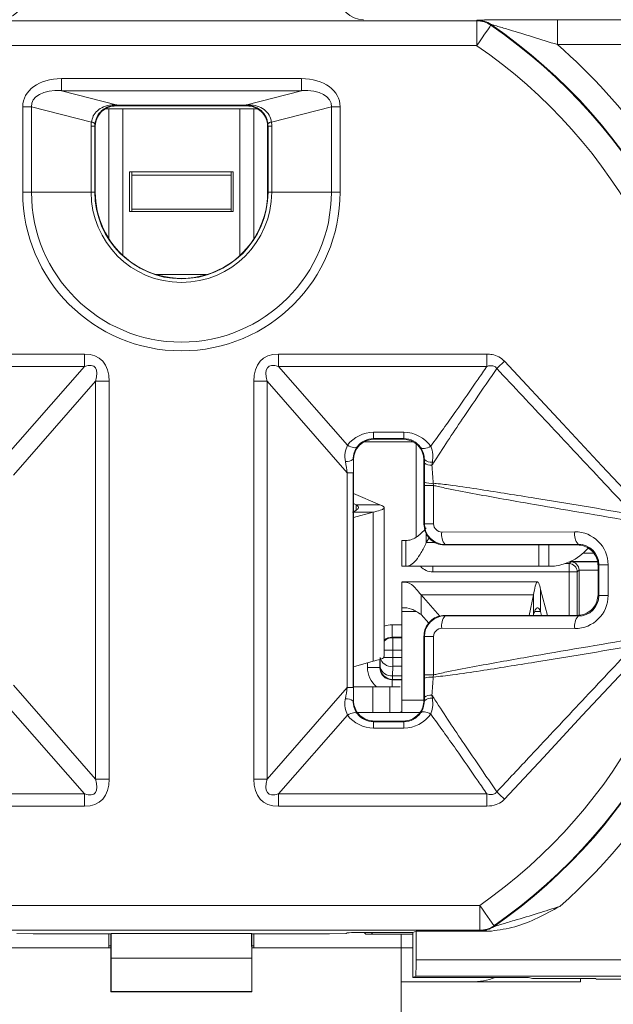
# Model space of a CAD drawing. Units: inches. Extents: x 0 to 22, y 0 to 17.
# Drawn here: x 3.9 to 5, y 8.5 to 10.2 of the extents above; entities that cross this region are included whole.
import ezdxf

# ---------------------------------------------------------------- set-up
doc = ezdxf.new("R2010")
doc.units = ezdxf.units.IN
doc.header["$MEASUREMENT"] = 0
doc.layers.add('FORMAT', color=179, linetype='Continuous')
doc.layers.add('SLD-0', color=179, linetype='Continuous')
doc.styles.add('SLDTEXTSTYLE0', font='TXT', dxfattribs={"width": 0.605})
doc.styles.add('SLDTEXTSTYLE4', font='TXT', dxfattribs={"width": 0.96})
doc.dimstyles.new('SLDDIMSTYLE0', dxfattribs={"dimtxt": 0.125, "dimasz": 0.13, "dimexe": 0, "dimexo": 0.0625, "dimgap": 0.03125, "dimtad": 0, "dimtih": 1, "dimtoh": 1, "dimlfac": 2, "dimrnd": 1e-09, "dimzin": 12, "dimdsep": 46, "dimtxsty": 'SLDTEXTSTYLE0', "dimblk1": 'NONE', "dimblk2": 'NONE', "dimsah": 1, "dimcen": 0.09, "dimadec": 0, "dimazin": 3, "dimtfac": 1, "dimtdec": 3, "dimtofl": 0, "dimtmove": 0, "dimatfit": 3, "dimldrblk": 'NONE', "dimfxl": 0, "dimfrac": 2, "dimtolj": 1, "dimtzin": 12, "dimarcsym": 0})

# ---------------------------------------------------------------- blocks, each defined once
blk = doc.blocks.new('_D')
at = {"layer": 'FORMAT'}
for p, q in [((4.2502, 13.0443), (5.9209, 13.0443)), ((5.7959, 13.0443), (5.7959, 10.9079)), ((5.7959, 8.1085), (5.7959, 10.5242)), ((4.2502, 8.1085), (5.9209, 8.1085))]:
    blk.add_line(p, q, dxfattribs=at)
for points in [[(5.7959, 13.0443), (5.7759, 12.9143), (5.8159, 12.9143)], [(5.7959, 8.1085), (5.8159, 8.2385), (5.7759, 8.2385)]]:
    blk.add_solid(points, dxfattribs=at)
at = {"layer": 'FORMAT', "char_height": 0.125, "attachment_point": 1, "style": 'SLDTEXTSTYLE4'}
for s, insert in [('[83.3]', (5.5811, 10.8584)), ('3.28', (5.6288, 10.6666))]:
    blk.add_mtext(s, dxfattribs=dict(at, insert=insert))
blk = doc.blocks.new('_NONE')

msp = doc.modelspace()

# ---------------------------------------------------------------- linework, layer by layer
at = {"layer": 'SLD-0', "color": 179, "linetype": 'Continuous', "lineweight": 15}
for p, q in [((3.6658, 10.238), (4.7346, 10.238)), ((4.7346, 10.238), (4.7349, 10.2391)), ((4.7346, 10.238), (4.7346, 10.193)), ((4.7557, 10.2237), (4.758, 10.2272)), ((4.758, 10.2272), (4.7595, 10.2293)), ((4.7595, 10.2293), (4.76, 10.2301)), ((4.7601, 10.2304), (4.76, 10.2301)), ((4.7603, 10.2312), (4.7601, 10.2304)), ((4.8807, 10.2398), (5.1628, 10.2398)), ((4.8807, 10.2398), (4.8807, 10.1948)), ((4.7395, 10.2002), (4.7443, 10.2071)), ((4.7443, 10.2071), (4.7486, 10.2135)), ((4.7486, 10.2135), (4.7525, 10.2191)), ((4.7525, 10.2191), (4.7557, 10.2237)), ((4.7346, 10.193), (3.6658, 10.193)), ((4.7346, 10.193), (4.7395, 10.2002)), ((5.1627, 10.1948), (4.8807, 10.1948)), ((3.9831, 10.1333), (3.9831, 10.1115)), ((3.9831, 10.1333), (4.4172, 10.1333)), ((4.4172, 10.1333), (4.4172, 10.1115)), ((4.4172, 10.1115), (3.9831, 10.1115)), ((3.9831, 10.1115), (4.0845, 10.0856)), ((4.3159, 10.0856), (4.4172, 10.1115)), ((3.9131, 9.928), (3.9131, 10.0824)), ((3.9131, 10.0824), (3.9289, 10.0824)), ((3.9289, 10.0824), (3.9289, 9.928)), ((4.0373, 10.0546), (3.9289, 10.0824)), ((4.0809, 10.0848), (4.0817, 10.084)), ((4.0817, 10.084), (4.0817, 10.084)), ((4.3187, 10.084), (4.0817, 10.084)), ((4.0845, 10.0856), (4.3159, 10.0856)), ((4.0845, 10.0856), (4.0845, 10.0848)), ((4.3159, 10.0848), (4.0845, 10.0848)), ((4.3159, 10.0856), (4.3159, 10.0848)), ((4.3187, 10.084), (4.3195, 10.0848)), ((4.3187, 10.084), (4.3187, 10.084)), ((4.4715, 10.0824), (4.3631, 10.0546)), ((4.4715, 9.928), (4.4715, 10.0824)), ((4.4715, 10.0824), (4.4873, 10.0824)), ((4.4873, 10.0824), (4.4873, 9.928)), ((4.0691, 10.0788), (4.0636, 10.0788)), ((4.0944, 10.0788), (4.0691, 10.0788)), ((4.0944, 9.8134), (4.0944, 10.0788)), ((4.3059, 10.0788), (4.0944, 10.0788)), ((4.3059, 10.0788), (4.3059, 9.8134)), ((4.3312, 10.0788), (4.3059, 10.0788)), ((4.3368, 10.0788), (4.3312, 10.0788)), ((4.0368, 9.928), (4.0368, 10.0473)), ((4.0368, 10.0473), (4.0435, 10.0473)), ((4.0435, 10.0473), (4.0435, 9.928)), ((4.0442, 10.0466), (4.0435, 10.0473)), ((4.0442, 10.0466), (4.0442, 10.0466)), ((4.0442, 10.0466), (4.0442, 9.928)), ((4.3569, 10.0473), (4.3562, 10.0466)), ((4.3562, 10.0466), (4.3562, 10.0466)), ((4.3562, 9.928), (4.3562, 10.0466)), ((4.3569, 9.928), (4.3569, 10.0473)), ((4.3569, 10.0473), (4.3636, 10.0473)), ((4.3636, 10.0473), (4.3636, 9.928)), ((4.2939, 9.9648), (4.1064, 9.9648)), ((4.1064, 9.9648), (4.1064, 9.8928)), ((4.1102, 9.9648), (4.1102, 9.9588)), ((4.1102, 9.8973), (4.1102, 9.9588)), ((4.2902, 9.9588), (4.1102, 9.9588)), ((4.2902, 9.9588), (4.2902, 9.9648)), ((4.2902, 9.8973), (4.2902, 9.9588)), ((4.2939, 9.8928), (4.2939, 9.9648)), ((3.9289, 9.928), (3.9131, 9.928)), ((3.9289, 9.928), (4.0368, 9.928)), ((4.0435, 9.928), (4.0368, 9.928)), ((4.0442, 9.928), (4.0435, 9.928)), ((4.3562, 9.928), (4.3569, 9.928)), ((4.3569, 9.928), (4.3636, 9.928)), ((4.4715, 9.928), (4.3636, 9.928)), ((4.4715, 9.928), (4.4873, 9.928)), ((4.1064, 9.8928), (4.2939, 9.8928)), ((4.2902, 9.8973), (4.1102, 9.8973)), ((4.1102, 9.8973), (4.1102, 9.8928)), ((4.2902, 9.8928), (4.2902, 9.8973)), ((4.2456, 9.7788), (4.1548, 9.7788)), ((3.6474, 9.6349), (4.0247, 9.6349)), ((4.0247, 9.6349), (4.0247, 9.6128)), ((4.3756, 9.6128), (4.3756, 9.6349)), ((4.3756, 9.6349), (4.753, 9.6349)), ((4.753, 9.6128), (4.753, 9.6349)), ((4.7794, 9.6171), (4.7812, 9.6187)), ((4.7812, 9.6187), (4.783, 9.6204)), ((4.783, 9.6204), (4.7849, 9.6221)), ((4.7849, 9.6221), (4.8905, 9.5086)), ((4.0247, 9.6128), (3.6474, 9.6128)), ((3.8738, 9.4405), (4.0247, 9.6128)), ((4.753, 9.6128), (4.3756, 9.6128)), ((4.3756, 9.6128), (4.5006, 9.4702)), ((4.7707, 9.6089), (4.7724, 9.6105)), ((4.7724, 9.6105), (4.7741, 9.6121)), ((4.7741, 9.6121), (4.7758, 9.6137)), ((4.7758, 9.6137), (4.7776, 9.6154)), ((4.7776, 9.6154), (4.7794, 9.6171)), ((4.0449, 9.5858), (3.8964, 9.4162)), ((4.0694, 9.5858), (4.0449, 9.5858)), ((4.0449, 8.8663), (4.0449, 9.5858)), ((4.0694, 9.5858), (4.0694, 8.8663)), ((4.331, 8.8663), (4.331, 9.5858)), ((4.3554, 9.5858), (4.331, 9.5858)), ((4.3554, 9.5858), (4.3554, 8.8663)), ((4.5003, 9.4204), (4.3554, 9.5858)), ((4.8905, 9.5086), (4.961, 9.4329)), ((4.5479, 9.4935), (4.6025, 9.4935)), ((4.5479, 9.4821), (4.5479, 9.4935)), ((4.6025, 9.4821), (4.5479, 9.4821)), ((4.5479, 9.4821), (4.5489, 9.481)), ((4.6014, 9.481), (4.5489, 9.481)), ((4.6014, 9.481), (4.6025, 9.4821)), ((4.6025, 9.4821), (4.6025, 9.4935)), ((4.5035, 9.4686), (4.5006, 9.4702)), ((4.5064, 9.4673), (4.5035, 9.4686)), ((4.5091, 9.4664), (4.5064, 9.4673)), ((4.5116, 9.4659), (4.5091, 9.4664)), ((4.5138, 9.4657), (4.5116, 9.4659)), ((4.5157, 9.4659), (4.5138, 9.4657)), ((4.5172, 9.4665), (4.5157, 9.4659)), ((4.5184, 9.4675), (4.5172, 9.4665)), ((4.634, 9.4652), (4.6329, 9.4662)), ((4.6356, 9.4645), (4.634, 9.4652)), ((4.6376, 9.4642), (4.6356, 9.4645)), ((4.6399, 9.4643), (4.6376, 9.4642)), ((4.6424, 9.4647), (4.6399, 9.4643)), ((4.6453, 9.4655), (4.6424, 9.4647)), ((4.6482, 9.4667), (4.6453, 9.4655)), ((4.6512, 9.4682), (4.6482, 9.4667)), ((4.5114, 9.4436), (4.5106, 9.4444)), ((4.5114, 9.4436), (4.5114, 9.0085)), ((4.6398, 9.4444), (4.6389, 9.4436)), ((4.6389, 9.3273), (4.6389, 9.4436)), ((4.6398, 9.4375), (4.6398, 9.4444)), ((4.6543, 9.4396), (4.6534, 9.434)), ((4.961, 9.4329), (5.0315, 9.3572)), ((4.5003, 9.0317), (4.5003, 9.4204)), ((4.5106, 9.4204), (4.5003, 9.4204)), ((4.5106, 9.4204), (4.5106, 9.0317)), ((4.6397, 9.3975), (4.6397, 9.4032)), ((4.6563, 9.3975), (4.6397, 9.3975)), ((4.6397, 9.3281), (4.6397, 9.3975)), ((4.6559, 9.4014), (4.6563, 9.3975)), ((4.6563, 9.3975), (4.6563, 9.3281)), ((4.5114, 9.3829), (4.559, 9.3626)), ((4.5114, 9.3646), (4.5162, 9.3626)), ((4.559, 9.3626), (4.5162, 9.3626)), ((4.567, 9.0878), (4.567, 9.3574)), ((4.5096, 9.3491), (4.5468, 9.3491)), ((4.5114, 9.3393), (4.5468, 9.3491)), ((4.5468, 9.3491), (4.5468, 9.0794)), ((4.6389, 9.3273), (4.6397, 9.3281)), ((4.6389, 9.3273), (4.6389, 9.3273)), ((4.6563, 9.3281), (4.6397, 9.3281)), ((4.6432, 9.3109), (4.6432, 9.2939)), ((4.6485, 9.3026), (4.6432, 9.2939)), ((4.6714, 9.3131), (4.912, 9.3137)), ((4.5992, 9.2511), (4.5992, 9.2976)), ((4.5992, 9.2976), (4.6062, 9.2976)), ((4.6062, 9.2511), (4.6062, 9.2976)), ((4.6772, 9.2906), (4.6764, 9.2898)), ((4.9164, 9.2898), (4.6764, 9.2898)), ((4.6764, 9.2898), (4.6764, 9.2898)), ((4.9178, 9.2912), (4.6772, 9.2906)), ((4.8467, 9.2898), (4.8467, 9.2511)), ((4.9164, 9.2898), (4.9178, 9.2912)), ((4.9164, 9.2898), (4.9164, 9.2898)), ((4.6062, 9.2511), (4.5992, 9.2511)), ((4.6062, 9.2511), (4.8467, 9.2511)), ((4.8648, 9.2511), (4.8467, 9.2511)), ((4.9014, 9.256), (4.9047, 9.2593)), ((4.9014, 9.241), (4.9014, 9.256)), ((4.9555, 9.2538), (4.9539, 9.2523)), ((4.9539, 9.2523), (4.9539, 9.2523)), ((4.9539, 9.1998), (4.9539, 9.2523)), ((4.9555, 9.1983), (4.9555, 9.2538)), ((4.9721, 9.2538), (4.9555, 9.2538)), ((4.9721, 9.2538), (4.9721, 9.1983)), ((4.9014, 9.241), (4.655, 9.241)), ((4.9014, 9.241), (4.9164, 9.241)), ((4.9195, 9.2441), (4.9164, 9.241)), ((4.9195, 9.2441), (4.9195, 9.1626)), ((4.8445, 9.2229), (4.599, 9.2229)), ((4.5992, 9.2225), (4.5992, 9.1762)), ((4.85, 9.2094), (4.85, 9.1691)), ((4.8626, 9.1623), (4.85, 9.2094)), ((4.6337, 9.1993), (4.6679, 9.1608)), ((4.6337, 9.1993), (4.8373, 9.1993)), ((4.6337, 9.1993), (4.6337, 9.1637)), ((4.8295, 9.1623), (4.8373, 9.1993)), ((4.8373, 9.1993), (4.8373, 9.1637)), ((4.9539, 9.1998), (4.9539, 9.1998)), ((4.9539, 9.1998), (4.9555, 9.1983)), ((4.9721, 9.1983), (4.9555, 9.1983)), ((4.5992, 9.1691), (4.5992, 9.1762)), ((4.5992, 9.1691), (4.5992, 9.0091)), ((4.6476, 9.148), (4.6337, 9.1637)), ((4.6764, 9.1623), (4.9164, 9.1623)), ((4.6764, 9.1623), (4.6772, 9.1615)), ((4.6764, 9.1623), (4.6764, 9.1623)), ((4.6772, 9.1615), (4.9178, 9.1609)), ((4.837, 9.1623), (4.8373, 9.1637)), ((4.8518, 9.1623), (4.85, 9.1691)), ((4.9164, 9.1623), (4.9164, 9.1623)), ((4.9178, 9.1609), (4.9164, 9.1623)), ((4.5816, 9.1229), (4.5816, 9.1454)), ((4.912, 9.1384), (4.6714, 9.139)), ((4.5816, 9.1229), (4.5825, 9.122)), ((4.5825, 9.0995), (4.5825, 9.122)), ((4.6389, 9.0085), (4.6389, 9.1248)), ((4.6397, 9.124), (4.6389, 9.1248)), ((4.6389, 9.1248), (4.6389, 9.1248)), ((4.6563, 9.124), (4.6397, 9.124)), ((4.6397, 9.0546), (4.6397, 9.124)), ((4.6563, 9.124), (4.6563, 9.0546)), ((4.5598, 9.069), (4.56, 9.0861)), ((4.5825, 9.0995), (4.5825, 9.0861)), ((4.5825, 9.0702), (4.5825, 9.0861)), ((5.0315, 9.0949), (4.9255, 8.9811)), ((4.5159, 9.0707), (4.5114, 9.0701)), ((4.5159, 9.0707), (4.5468, 9.0794)), ((4.5591, 9.0682), (4.5366, 9.0682)), ((4.5591, 9.0682), (4.5598, 9.069)), ((4.5825, 9.0702), (4.5823, 9.053)), ((4.5823, 9.0465), (4.5823, 9.053)), ((4.6397, 9.0489), (4.6397, 9.0546)), ((4.6563, 9.0546), (4.6397, 9.0546)), ((4.6563, 9.0546), (4.6559, 9.0507)), ((3.8964, 9.0359), (4.0449, 8.8663)), ((4.3554, 8.8663), (4.5003, 9.0317)), ((4.5106, 9.0317), (4.5003, 9.0317)), ((4.5114, 9.0333), (4.5462, 9.0333)), ((4.5462, 9.0333), (4.5462, 8.9868)), ((4.5772, 9.0333), (4.5462, 9.0333)), ((4.5772, 8.9868), (4.5772, 9.0333)), ((4.5772, 9.0333), (4.5957, 9.0333)), ((4.5823, 9.0465), (4.5816, 9.0457)), ((4.6398, 9.0077), (4.6398, 9.0146)), ((4.6534, 9.0181), (4.6543, 9.0125)), ((4.0247, 8.8393), (3.8738, 9.0116)), ((4.5106, 9.0077), (4.5114, 9.0085)), ((4.5114, 9.0085), (4.5114, 9.0085)), ((4.5992, 8.9884), (4.5992, 9.0091)), ((4.6389, 9.0085), (4.6389, 9.0085)), ((4.6389, 9.0085), (4.6398, 9.0077)), ((4.5006, 8.9819), (4.3756, 8.8393)), ((4.5035, 8.9835), (4.5006, 8.9819)), ((4.5064, 8.9847), (4.5035, 8.9835)), ((4.5091, 8.9857), (4.5064, 8.9847)), ((4.5116, 8.9862), (4.5091, 8.9857)), ((4.5138, 8.9864), (4.5116, 8.9862)), ((4.5157, 8.9862), (4.5138, 8.9864)), ((4.5172, 8.9856), (4.5157, 8.9862)), ((4.5184, 8.9846), (4.5172, 8.9856)), ((4.5462, 8.9868), (4.5189, 8.9868)), ((4.5462, 8.9868), (4.5772, 8.9868)), ((4.5957, 8.9868), (4.5772, 8.9868)), ((4.5992, 8.9884), (4.5957, 8.9868)), ((4.5957, 8.9868), (4.6317, 8.9868)), ((4.6329, 8.9859), (4.634, 8.9869)), ((4.634, 8.9869), (4.6356, 8.9876)), ((4.6356, 8.9876), (4.6376, 8.9879)), ((4.6376, 8.9879), (4.6399, 8.9878)), ((4.6399, 8.9878), (4.6424, 8.9874)), ((4.6424, 8.9874), (4.6453, 8.9866)), ((4.6453, 8.9866), (4.6482, 8.9854)), ((4.6482, 8.9854), (4.6512, 8.9839)), ((4.9255, 8.9811), (4.8552, 8.9055)), ((4.5489, 8.971), (4.5479, 8.97)), ((4.5479, 8.97), (4.6025, 8.97)), ((4.5479, 8.97), (4.5479, 8.9586)), ((4.5489, 8.971), (4.5489, 8.971)), ((4.5489, 8.971), (4.6014, 8.971)), ((4.6025, 8.97), (4.6014, 8.971)), ((4.6014, 8.971), (4.6014, 8.971)), ((4.6025, 8.97), (4.6025, 8.9586)), ((4.6025, 8.9586), (4.5479, 8.9586)), ((4.8552, 8.9055), (4.7849, 8.83)), ((4.0694, 8.8663), (4.0449, 8.8663)), ((4.3554, 8.8663), (4.331, 8.8663)), ((3.6474, 8.8393), (4.0247, 8.8393)), ((4.0247, 8.8393), (4.0247, 8.8172)), ((4.3756, 8.8172), (4.3756, 8.8393)), ((4.3756, 8.8393), (4.753, 8.8393)), ((4.753, 8.8172), (4.753, 8.8393)), ((4.7724, 8.8416), (4.7707, 8.8431)), ((4.7741, 8.84), (4.7724, 8.8416)), ((4.7758, 8.8384), (4.7741, 8.84)), ((4.7776, 8.8367), (4.7758, 8.8384)), ((4.7794, 8.835), (4.7776, 8.8367)), ((4.7812, 8.8334), (4.7794, 8.835)), ((4.0247, 8.8172), (3.6474, 8.8172)), ((4.753, 8.8172), (4.3756, 8.8172)), ((4.783, 8.8317), (4.7812, 8.8334)), ((4.7849, 8.83), (4.783, 8.8317)), ((3.6604, 8.6378), (4.74, 8.6378)), ((4.74, 8.6378), (4.7449, 8.6307)), ((4.74, 8.6378), (4.74, 8.5928)), ((4.7449, 8.6307), (4.7497, 8.6238)), ((4.7497, 8.6238), (4.7542, 8.6174)), ((4.7542, 8.6174), (4.7581, 8.6118)), ((4.7581, 8.6118), (4.7612, 8.6072)), ((4.7612, 8.6072), (4.7636, 8.6038)), ((4.7636, 8.6038), (4.7651, 8.6017)), ((4.74, 8.5928), (3.6604, 8.5928)), ((3.9021, 8.5867), (3.9321, 8.5863)), ((4.0727, 8.5863), (3.9321, 8.5863)), ((4.0689, 8.5645), (4.0689, 8.5863)), ((4.0727, 8.5863), (4.0734, 8.587)), ((4.0727, 8.5863), (4.0727, 8.4813)), ((4.0734, 8.587), (4.3269, 8.587)), ((4.3277, 8.5863), (4.3269, 8.587)), ((4.4683, 8.5863), (4.3277, 8.5863)), ((4.3277, 8.5863), (4.3277, 8.4813)), ((4.3314, 8.5863), (4.3314, 8.5645)), ((4.4683, 8.5863), (4.4983, 8.5867)), ((4.4998, 8.5882), (4.4983, 8.5867)), ((4.5311, 8.5886), (4.5338, 8.5859)), ((4.5441, 8.5859), (4.6191, 8.5859)), ((4.6191, 8.5886), (4.5448, 8.5886)), ((4.5977, 8.5608), (4.5977, 8.5859)), ((4.6191, 8.5886), (4.6247, 8.5914)), ((4.6191, 8.507), (4.6191, 8.5886)), ((4.761, 8.5914), (4.6247, 8.5914)), ((4.6247, 8.5914), (4.6247, 8.5395)), ((4.7403, 8.5918), (4.74, 8.5928)), ((4.7651, 8.6017), (4.7657, 8.6009)), ((4.7657, 8.6009), (4.7658, 8.6005)), ((4.7658, 8.6005), (4.766, 8.5998)), ((4.0727, 8.5608), (3.8027, 8.5608)), ((4.0689, 8.5645), (4.0689, 8.5608)), ((4.5977, 8.5608), (4.3277, 8.5608)), ((4.3314, 8.5608), (4.3314, 8.5645)), ((4.5977, 8.4363), (4.5977, 8.5608)), ((4.6191, 8.5608), (4.5977, 8.5608)), ((4.073, 8.542), (4.073, 8.4817)), ((4.3273, 8.542), (4.073, 8.542)), ((4.3273, 8.542), (4.3273, 8.4817)), ((4.6247, 8.5395), (5.0585, 8.5395)), ((4.7252, 8.4993), (4.5977, 8.4993)), ((4.6191, 8.507), (4.6242, 8.5095)), ((4.828, 8.507), (4.6191, 8.507)), ((5.0585, 8.5095), (4.6242, 8.5095)), ((4.9219, 8.4993), (4.7252, 8.4993)), ((4.828, 8.507), (4.8352, 8.5054)), ((4.8352, 8.5054), (4.8789, 8.5052)), ((4.8789, 8.5052), (4.9502, 8.5052)), ((4.9219, 8.4993), (4.9219, 8.5052)), ((4.9508, 8.5045), (4.9502, 8.5052)), ((5.0593, 8.5045), (4.9508, 8.5045)), ((4.073, 8.4817), (4.0727, 8.4813)), ((4.0727, 8.4813), (4.3277, 8.4813)), ((4.073, 8.4817), (4.3273, 8.4817)), ((4.3273, 8.4817), (4.3277, 8.4813))]:
    msp.add_line(p, q, dxfattribs=at)
at = {"layer": 'SLD-0', "color": 8, "linetype": 'Continuous', "lineweight": 15}
for p, q in [((4.0691, 10.0788), (4.0691, 9.8434)), ((4.3312, 10.0788), (4.3312, 9.8434)), ((4.62, 9.4761), (4.5304, 9.4761)), ((4.625, 9.304), (4.625, 9.4727)), ((4.5162, 9.3523), (4.5162, 9.3626)), ((4.6603, 9.2939), (4.6432, 9.2939)), ((4.8648, 9.2898), (4.8648, 9.2511)), ((4.9267, 9.2747), (4.946, 9.2747)), ((4.655, 9.241), (4.655, 9.2511)), ((4.8947, 9.256), (4.9014, 9.256)), ((4.9536, 9.2597), (4.9039, 9.2597)), ((4.9047, 9.2593), (4.9532, 9.2593)), ((4.9539, 9.2443), (4.9195, 9.2443)), ((4.9014, 9.1623), (4.9014, 9.241)), ((4.9164, 9.241), (4.9164, 9.1623)), ((4.6244, 9.1691), (4.5992, 9.1691)), ((4.85, 9.1691), (4.8393, 9.1691)), ((4.5816, 9.1454), (4.5992, 9.1454)), ((4.5992, 9.1229), (4.5816, 9.1229)), ((4.5825, 9.122), (4.5992, 9.122)), ((4.5825, 9.0861), (4.5659, 9.0861)), ((4.567, 9.0995), (4.5825, 9.0995)), ((4.5992, 9.0995), (4.5825, 9.0995)), ((4.5825, 9.0861), (4.5992, 9.0861)), ((4.5366, 9.0682), (4.5366, 9.0765)), ((4.5591, 9.0826), (4.5591, 9.0682)), ((4.5992, 9.0702), (4.5825, 9.0702)), ((4.5823, 9.053), (4.5992, 9.053)), ((4.5816, 9.0457), (4.5992, 9.0457)), ((4.5816, 9.0457), (4.5816, 9.0333)), ((4.5992, 9.0465), (4.5823, 9.0465)), ((4.6389, 9.0091), (4.5992, 9.0091)), ((4.5457, 8.5886), (4.5441, 8.5859)), ((4.0727, 8.5645), (4.0689, 8.5645)), ((4.3314, 8.5645), (4.3277, 8.5645))]:
    msp.add_line(p, q, dxfattribs=at)
at = {"layer": 'SLD-0', "color": 179, "linetype": 'Continuous', "lineweight": 15}
for centre, radius, start, end in [((3.8702, 10.2849), 0.045, 270.5, 0), ((4.5302, 10.2849), 0.045, 180, 269.5), ((4.7346, 10.193), 0.045, 55.5662, 89.9987), ((4.7349, 10.1941), 0.045, 55.5868, 89.9986), ((4.2002, 9.4135), 0.99, 304.8317, 55.5649), ((4.2002, 9.4135), 0.9911, 304.8109, 55.5854), ((4.2002, 9.4135), 0.945, 304.8317, 55.5649), ((4.2002, 9.4135), 1.0361, 21.7257, 48.9437), ((4.0804, 10.0859), 0.0012, 296.7238, 351.2797), ((4.32, 10.0859), 0.0012, 188.7201, 243.2766), ((4.0366, 10.044), 0.0106, 47.7424, 86.4668), ((4.3638, 10.044), 0.0106, 93.5331, 132.2577), ((4.2002, 9.928), 0.2871, 180, 360), ((4.2002, 9.928), 0.2713, 180, 0), ((4.2002, 9.928), 0.1634, 180, 0), ((4.2002, 9.928), 0.1567, 180, 0), ((4.2002, 9.928), 0.156, 180, 230), ((4.2002, 9.928), 0.156, 230, 360), ((4.4989, 9.4593), 0.0189, 263.6168, 308.2246), ((4.6522, 9.4575), 0.0181, 226.704, 276.8736), ((4.6513, 9.4539), 0.02, 234.7372, 276.1302), ((4.6528, 9.4471), 0.0459, 253.446, 273.9585), ((4.6978, 9.308), 0.0269, 169.0324, 220.1832), ((4.9384, 9.3085), 0.0269, 169.0324, 220.1832), ((4.8648, 9.3441), 0.093, 270, 319.406), ((4.2002, 9.4135), 1.0361, 311.3684, 350.707), ((4.9014, 9.241), 0.015, 0.0055, 89.9945), ((4.6978, 9.1441), 0.0269, 139.8166, 190.9677), ((4.9384, 9.1436), 0.0269, 139.8166, 190.9678), ((4.5798, 9.0903), 0.0202, 191.8326, 277.6367), ((4.5797, 9.0731), 0.0202, 191.8325, 277.6367), ((4.5823, 9.069), 0.0225, 180.0052, 269.9948), ((4.6528, 9.005), 0.0459, 86.0424, 106.5532), ((4.6513, 8.9982), 0.02, 83.8708, 125.2619), ((4.6522, 8.9946), 0.0181, 83.1264, 133.2952), ((4.4989, 8.9928), 0.0189, 51.7749, 96.3836), ((4.74, 8.6378), 0.045, 270.0009, 304.8306), ((4.7403, 8.6368), 0.045, 270.0013, 304.8097), ((4.7252, 8.6208), 0.1215, 270, 290.5235)]:
    msp.add_arc(centre, radius, start, end, dxfattribs=at)
at = {"layer": 'SLD-0', "color": 8, "linetype": 'Continuous', "lineweight": 15}
msp.add_arc((4.5825, 9.0995), 0.0225, 90.0053, 133.5092, dxfattribs=at)
at = {"layer": 'SLD-0', "color": 179, "linetype": 'Continuous', "lineweight": 15}
for centre, major_axis, ratio, start_param, end_param in [((3.9983, 10.0714), (-0.0839, 0.0215), 0.692618, 5.067048, 6.458999), ((4.4021, 10.0714), (-0.0839, -0.0215), 0.692618, 2.965778, 4.35773), ((3.9983, 10.0714), (0.0688, -0.0177), 0.527842, 1.925455, 3.317407), ((4.4021, 10.0714), (0.0688, 0.0177), 0.527842, 6.107371, 7.499323), ((3.8496, 10.1095), (0.2445, -0.0241), 0.011562, 5.963151, 6.003457), ((4.5508, 10.1095), (0.2445, 0.0241), 0.011562, 3.421321, 3.461628), ((4.0973, 10.0468), (0.0559, -0.0234), 0.987735, 3.41213, 3.534273), ((4.0815, 10.0468), (0.0351, -0.0148), 0.980467, 3.411645, 3.533788), ((4.3189, 10.0468), (0.0351, 0.0148), 0.980467, 5.89099, 6.013132), ((4.3031, 10.0468), (0.0559, 0.0234), 0.987735, 5.890505, 6.012648), ((3.9035, 9.4522), (0.1514, 0.1728), 0.391745, 5.862702, 6.613792), ((3.9035, 9.4522), (0.1398, 0.1595), 0.212151, 5.862703, 6.613792), ((4.4969, 9.4522), (-0.1514, 0.1728), 0.391745, 5.952578, 6.703668), ((4.4969, 9.4522), (-0.1398, 0.1595), 0.212151, 5.952578, 6.703668), ((4.5482, 9.4332), (-0.0234, 0.0557), 0.992967, 5.887938, 6.799325), ((4.5489, 9.4435), (0.0265, -0.0265), 0.999924, 2.356232, 3.926953), ((4.5482, 9.4443), (-0.0147, 0.0349), 0.988757, 5.887266, 6.798653), ((4.6014, 9.4435), (-0.0265, -0.0265), 0.999924, 2.356238, 3.926953), ((4.6022, 9.4332), (0.0234, 0.0557), 0.992967, 5.726273, 6.678433), ((4.6022, 9.4443), (0.0147, 0.0349), 0.988757, 5.726946, 6.679105), ((4.4874, 9.463), (-0.0177, 0.0882), 0.054392, 4.197411, 4.44278), ((4.6772, 9.3281), (0.0347, 0.0142), 0.998676, 2.753211, 4.323932), ((4.6714, 9.3281), (0.0138, 0.0059), 0.996616, 2.741569, 4.31229), ((4.9119, 9.2537), (0.0554, 0.0235), 0.996616, 5.883161, 7.453882), ((4.9178, 9.2537), (0.0346, 0.0148), 0.994563, 5.880605, 7.451325), ((4.9047, 9.2443), (-0.0058, 0.0139), 0.987735, 4.324034, 5.886103), ((4.9045, 9.2441), (-0.0106, -0.0106), 0.999924, 2.356233, 2.364883), ((4.9119, 9.1984), (0.0554, -0.0235), 0.996616, 5.112489, 6.683209), ((4.9178, 9.1984), (0.0346, -0.0148), 0.994563, 5.115046, 6.685765), ((4.6772, 9.124), (0.0347, -0.0142), 0.998676, 1.959254, 3.529975), ((4.6714, 9.124), (0.0138, -0.0059), 0.996616, 1.970896, 3.541618), ((4.5816, 9.0682), (0.0159, 0.0159), 0.999772, 2.356235, 3.926953), ((4.4874, 8.9891), (0.0177, 0.0882), 0.054392, 4.981997, 5.227367), ((4.5482, 9.0189), (0.0234, 0.0557), 0.992967, 2.625453, 3.53684), ((4.5482, 9.0078), (0.0147, 0.0349), 0.988757, 2.626125, 3.537513), ((4.6022, 9.0078), (-0.0147, 0.0349), 0.988757, 2.745672, 3.697833), ((4.6022, 9.0189), (-0.0234, 0.0557), 0.992967, 2.746345, 3.698504), ((3.9035, 8.9999), (0.1514, -0.1728), 0.391745, 5.952578, 6.703668), ((3.9035, 8.9999), (-0.1398, 0.1595), 0.212151, 2.810985, 3.562076), ((4.4969, 8.9999), (-0.1514, -0.1728), 0.391745, 5.862702, 6.613792), ((4.4969, 8.9999), (0.1398, 0.1595), 0.212151, 2.72111, 3.4722), ((4.0734, 8.542), (0, 0.045), 0.008727, 0.008723, 1.570796), ((4.3269, 8.542), (0, 0.045), 0.008727, 4.712388, 6.274455), ((4.5448, 8.5882), (0.045, 0), 0.008727, 1.570797, 3.132866), ((4.5442, 8.5861), (0.026, 0), 0.007558, 4.298575, 4.708025), ((4.6242, 8.5395), (0, 0.03), 0.017455, 3.150367, 4.712391)]:
    msp.add_ellipse(centre, major_axis=major_axis, ratio=ratio, start_param=start_param, end_param=end_param, dxfattribs=at)
at = {"layer": 'SLD-0', "color": 8, "linetype": 'Continuous', "lineweight": 15}
for centre, major_axis, ratio, start_param, end_param in [((4.655, 9.271), (-0.0212, -0.0212), 0.999924, 6.223475, 7.068546), ((4.5816, 9.1004), (-0.0318, 0.0318), 0.999924, 5.497825, 5.827529), ((4.5816, 9.1004), (-0.0159, 0.0159), 0.999772, 5.497825, 6.20213), ((4.5816, 9.0682), (-0.0318, -0.0318), 0.999924, 5.497826, 6.384881)]:
    msp.add_ellipse(centre, major_axis=major_axis, ratio=ratio, start_param=start_param, end_param=end_param, dxfattribs=at)
msp.add_open_spline([(4.7349, 10.2391), (4.7355, 10.2391), (4.7369, 10.2392), (4.7444, 10.2393), (4.7484, 10.2394)], degree=3, knots=[0, 0, 0, 0, 0.465327, 1, 1, 1, 1], dxfattribs=at)
at = {"layer": 'SLD-0', "color": 179, "linetype": 'Continuous', "lineweight": 15}
for points, knots in [([(4.7484, 10.2394), (4.7487, 10.2394), (4.7544, 10.2395), (4.7799, 10.2396), (4.8239, 10.2398), (4.8615, 10.2398), (4.8807, 10.2398)], [0, 0, 0, 0, 0.009423, 0.237206, 0.610241, 1, 1, 1, 1]), ([(4.8807, 10.1948), (4.8656, 10.1996), (4.8362, 10.2088), (4.7996, 10.2199), (4.7751, 10.2271), (4.7642, 10.2302), (4.7607, 10.2311), (4.7605, 10.2312), (4.7603, 10.2312)], [0, 0, 0, 0, 0.338955, 0.657875, 0.83432, 0.932615, 0.972112, 1, 1, 1, 1]), ([(4.0373, 10.0546), (4.0381, 10.0584), (4.04, 10.0662), (4.048, 10.076), (4.0594, 10.083), (4.0714, 10.086), (4.0788, 10.0858), (4.0815, 10.0857)], [0, 0, 0, 0, 0.197201, 0.399292, 0.614847, 0.861096, 1, 1, 1, 1]), ([(4.0809, 10.0848), (4.0788, 10.0847), (4.0723, 10.0844), (4.0627, 10.0808), (4.0532, 10.0734), (4.0463, 10.0634), (4.0446, 10.0557), (4.0437, 10.0518)], [0, 0, 0, 0, 0.115809, 0.35085, 0.572209, 0.786316, 1, 1, 1, 1]), ([(4.0442, 10.0466), (4.0444, 10.0493), (4.0448, 10.0563), (4.0493, 10.0668), (4.0578, 10.0763), (4.069, 10.0828), (4.0775, 10.0836), (4.0817, 10.084)], [0, 0, 0, 0, 0.141163, 0.355856, 0.570557, 0.785279, 1, 1, 1, 1]), ([(4.3187, 10.084), (4.3229, 10.0836), (4.3313, 10.0828), (4.3426, 10.0763), (4.3511, 10.0668), (4.3556, 10.0563), (4.356, 10.0493), (4.3562, 10.0466)], [0, 0, 0, 0, 0.214721, 0.429443, 0.644144, 0.858837, 1, 1, 1, 1]), ([(4.3188, 10.0857), (4.3226, 10.0858), (4.3312, 10.0858), (4.3441, 10.0817), (4.3552, 10.0734), (4.3614, 10.0635), (4.3627, 10.057), (4.3631, 10.0546)], [0, 0, 0, 0, 0.192722, 0.435407, 0.664223, 0.876989, 1, 1, 1, 1]), ([(4.3566, 10.0518), (4.3562, 10.0542), (4.355, 10.0607), (4.3496, 10.0707), (4.3402, 10.0793), (4.3307, 10.0835), (4.3234, 10.0848), (4.3204, 10.0848), (4.3195, 10.0848)], [0, 0, 0, 0, 0.133718, 0.360771, 0.597913, 0.834823, 0.950678, 1, 1, 1, 1]), ([(4.753, 9.6349), (4.756, 9.6348), (4.7635, 9.6344), (4.775, 9.6308), (4.7816, 9.625), (4.7849, 9.6221)], [0, 0, 0, 0, 0.262425, 0.630947, 1, 1, 1, 1]), ([(4.6512, 9.4682), (4.6665, 9.4893), (4.6955, 9.5295), (4.7289, 9.578), (4.7476, 9.605), (4.753, 9.6128)], [0, 0, 0, 0, 0.441858, 0.840142, 1, 1, 1, 1]), ([(4.7707, 9.6089), (4.7642, 9.5995), (4.7445, 9.5706), (4.7068, 9.5154), (4.6746, 9.4669), (4.6552, 9.4367), (4.6534, 9.434)], [0, 0, 0, 0, 0.164463, 0.500124, 0.95431, 1, 1, 1, 1]), ([(4.7707, 9.6089), (4.7699, 9.6099), (4.7685, 9.6117), (4.7652, 9.6135), (4.7619, 9.6141), (4.7576, 9.614), (4.7548, 9.6133), (4.753, 9.6128)], [0, 0, 0, 0, 0.190512, 0.336754, 0.568625, 0.700583, 1, 1, 1, 1]), ([(5.0183, 9.3449), (4.9977, 9.3668), (4.9462, 9.4217), (4.8637, 9.5098), (4.8017, 9.5759), (4.7707, 9.6089)], [0, 0, 0, 0, 0.2486482, 0.6243242, 1, 1, 1, 1]), ([(4.4968, 9.4404), (4.4961, 9.446), (4.4949, 9.4565), (4.4988, 9.4658), (4.5006, 9.4702)], [0, 0, 0, 0, 0.531199, 1, 1, 1, 1]), ([(4.5184, 9.4675), (4.5162, 9.4641), (4.5118, 9.4575), (4.511, 9.4487), (4.5106, 9.4444)], [0, 0, 0, 0, 0.506509, 1, 1, 1, 1]), ([(4.6398, 9.4444), (4.6395, 9.4481), (4.6388, 9.4563), (4.635, 9.4627), (4.6329, 9.4662)], [0, 0, 0, 0, 0.448362, 1, 1, 1, 1]), ([(4.6512, 9.4682), (4.6529, 9.4634), (4.6559, 9.4544), (4.6549, 9.4443), (4.6543, 9.4396)], [0, 0, 0, 0, 0.523221, 1, 1, 1, 1]), ([(4.6397, 9.4032), (4.6397, 9.4089), (4.6397, 9.4204), (4.6397, 9.4318), (4.6398, 9.4375)], [0, 0, 0, 0, 0.499541, 1, 1, 1, 1]), ([(4.6534, 9.434), (4.6538, 9.4286), (4.6546, 9.4178), (4.6555, 9.4069), (4.6559, 9.4014)], [0, 0, 0, 0, 0.496446, 1, 1, 1, 1]), ([(4.6559, 9.4014), (4.6577, 9.4012), (4.6693, 9.4002), (4.6977, 9.3966), (4.7571, 9.3877), (4.8663, 9.3701), (4.9587, 9.3548), (5.0183, 9.3449)], [0, 0, 0, 0, 0.01459, 0.095521, 0.234338, 0.506389, 1, 1, 1, 1]), ([(5.0333, 9.3298), (4.9682, 9.3408), (4.8703, 9.3575), (4.7556, 9.3775), (4.6978, 9.3884), (4.67, 9.3942), (4.659, 9.3968), (4.6563, 9.3975)], [0, 0, 0, 0, 0.517079, 0.778155, 0.911534, 0.978278, 1, 1, 1, 1]), ([(4.5162, 9.3626), (4.5177, 9.3615), (4.5208, 9.3592), (4.5206, 9.3558), (4.5173, 9.3525), (4.5122, 9.3502), (4.5096, 9.3491)], [0, 0, 0, 0, 0.25, 0.499999, 0.75, 1, 1, 1, 1]), ([(4.559, 9.3626), (4.5618, 9.3615), (4.5675, 9.3592), (4.5673, 9.3558), (4.561, 9.3525), (4.5515, 9.3502), (4.5468, 9.3491)], [0, 0, 0, 0, 0.25, 0.5, 0.75, 1, 1, 1, 1]), ([(4.6062, 9.2976), (4.6093, 9.2979), (4.6154, 9.2985), (4.6247, 9.3033), (4.634, 9.3105), (4.6402, 9.3172), (4.6432, 9.3206)], [0, 0, 0, 0, 0.25, 0.5, 0.749999, 1, 1, 1, 1]), ([(4.6764, 9.2898), (4.6737, 9.29), (4.6667, 9.2904), (4.6562, 9.2949), (4.6467, 9.3034), (4.6402, 9.3146), (4.6394, 9.3231), (4.6389, 9.3273)], [0, 0, 0, 0, 0.141163, 0.355856, 0.570557, 0.785279, 1, 1, 1, 1]), ([(4.6062, 9.2511), (4.6093, 9.2516), (4.6154, 9.2528), (4.6247, 9.2617), (4.634, 9.2751), (4.6402, 9.2877), (4.6432, 9.2939)], [0, 0, 0, 0, 0.25, 0.5, 0.749999, 1, 1, 1, 1]), ([(4.9539, 9.2523), (4.9538, 9.2551), (4.9533, 9.262), (4.9488, 9.2726), (4.9403, 9.2821), (4.9291, 9.2886), (4.9207, 9.2894), (4.9164, 9.2898)], [0, 0, 0, 0, 0.141162, 0.355855, 0.570557, 0.785279, 1, 1, 1, 1]), ([(4.5992, 9.2225), (4.6049, 9.2223), (4.6164, 9.2217), (4.6279, 9.2068), (4.6337, 9.1993)], [0, 0, 0, 0, 0.5000006, 1, 1, 1, 1]), ([(4.8373, 9.1993), (4.8383, 9.2052), (4.8404, 9.217), (4.8436, 9.2239), (4.8468, 9.2224), (4.8489, 9.2137), (4.85, 9.2094)], [0, 0, 0, 0, 0.25, 0.5, 0.75, 1, 1, 1, 1]), ([(4.9164, 9.1623), (4.9192, 9.1625), (4.9262, 9.1629), (4.9367, 9.1674), (4.9462, 9.1759), (4.9527, 9.1871), (4.9535, 9.1956), (4.9539, 9.1998)], [0, 0, 0, 0, 0.141163, 0.355855, 0.570556, 0.785279, 1, 1, 1, 1]), ([(4.5992, 9.1762), (4.6049, 9.176), (4.6164, 9.1758), (4.6279, 9.1677), (4.6337, 9.1637)], [0, 0, 0, 0, 0.499999, 1, 1, 1, 1]), ([(4.8373, 9.1637), (4.8383, 9.1669), (4.8404, 9.1732), (4.8436, 9.1769), (4.8468, 9.1761), (4.8489, 9.1715), (4.85, 9.1691)], [0, 0, 0, 0, 0.25, 0.499999, 0.75, 1, 1, 1, 1]), ([(4.6389, 9.1248), (4.6391, 9.1276), (4.6396, 9.1345), (4.6441, 9.1451), (4.6526, 9.1546), (4.6638, 9.1611), (4.6722, 9.1619), (4.6764, 9.1623)], [0, 0, 0, 0, 0.141163, 0.355856, 0.570558, 0.785279, 1, 1, 1, 1]), ([(4.6563, 9.0546), (4.6591, 9.0553), (4.6701, 9.0579), (4.6979, 9.0638), (4.7557, 9.0746), (4.8703, 9.0947), (4.9682, 9.1113), (5.0333, 9.1223)], [0, 0, 0, 0, 0.021857, 0.088737, 0.222386, 0.482921, 1, 1, 1, 1]), ([(5.0183, 9.1072), (4.9587, 9.0973), (4.8663, 9.082), (4.7572, 9.0645), (4.696, 9.055), (4.6676, 9.052), (4.6559, 9.0507)], [0, 0, 0, 0, 0.493614, 0.765101, 0.904201, 1, 1, 1, 1]), ([(4.7707, 8.8431), (4.7912, 8.865), (4.8427, 8.92), (4.9253, 9.008), (4.9873, 9.0741), (5.0183, 9.1072)], [0, 0, 0, 0, 0.2486482, 0.6243242, 1, 1, 1, 1]), ([(4.5468, 9.0794), (4.5514, 9.0805), (4.5608, 9.0828), (4.5669, 9.0856), (4.5663, 9.0873), (4.5662, 9.0878)], [0, 0, 0, 0, 0.405421, 0.810843, 1, 1, 1, 1]), ([(4.6398, 9.0146), (4.6397, 9.0203), (4.6397, 9.0317), (4.6397, 9.0432), (4.6397, 9.0489)], [0, 0, 0, 0, 0.49944, 1, 1, 1, 1]), ([(4.6559, 9.0507), (4.6555, 9.0452), (4.6546, 9.0343), (4.6538, 9.0235), (4.6534, 9.0181)], [0, 0, 0, 0, 0.504572, 1, 1, 1, 1]), ([(4.6534, 9.0181), (4.6552, 9.0153), (4.6746, 8.9852), (4.7068, 8.9367), (4.7445, 8.8816), (4.7642, 8.8527), (4.7707, 8.8431)], [0, 0, 0, 0, 0.046695, 0.499876, 0.834841, 1, 1, 1, 1]), ([(4.5006, 8.9819), (4.4988, 8.9863), (4.4953, 8.9948), (4.4957, 9.0055), (4.4966, 9.0109), (4.4968, 9.0117)], [0, 0, 0, 0, 0.468495, 0.927041, 1, 1, 1, 1]), ([(4.5106, 9.0077), (4.511, 9.0034), (4.5118, 8.9946), (4.5162, 8.988), (4.5184, 8.9846)], [0, 0, 0, 0, 0.493462, 1, 1, 1, 1]), ([(4.5114, 9.0085), (4.5116, 9.0058), (4.5121, 8.9988), (4.5166, 8.9883), (4.5251, 8.9788), (4.5363, 8.9723), (4.5447, 8.9715), (4.5489, 8.971)], [0, 0, 0, 0, 0.141163, 0.355855, 0.570557, 0.785279, 1, 1, 1, 1]), ([(4.6014, 8.971), (4.6042, 8.9712), (4.6112, 8.9717), (4.6217, 8.9762), (4.6312, 8.9847), (4.6377, 8.9959), (4.6385, 9.0043), (4.6389, 9.0085)], [0, 0, 0, 0, 0.141163, 0.355856, 0.570558, 0.785279, 1, 1, 1, 1]), ([(4.6329, 8.9859), (4.6347, 8.9888), (4.6386, 8.9951), (4.6393, 9.0033), (4.6398, 9.0077)], [0, 0, 0, 0, 0.465459, 1, 1, 1, 1]), ([(4.6543, 9.0125), (4.6549, 9.0069), (4.6559, 8.9968), (4.6526, 8.9878), (4.6512, 8.9839)], [0, 0, 0, 0, 0.563721, 1, 1, 1, 1]), ([(4.753, 8.8393), (4.7476, 8.8471), (4.7289, 8.8741), (4.6955, 8.9226), (4.6665, 8.9628), (4.6512, 8.9839)], [0, 0, 0, 0, 0.1606839, 0.5581423, 1, 1, 1, 1]), ([(4.753, 8.8393), (4.7557, 8.8386), (4.7591, 8.8378), (4.7637, 8.8383), (4.7665, 8.8392), (4.7691, 8.841), (4.7702, 8.8424), (4.7707, 8.8431)], [0, 0, 0, 0, 0.4346166, 0.5266663, 0.7170706, 0.8662625, 1, 1, 1, 1]), ([(4.7849, 8.83), (4.7837, 8.8288), (4.7794, 8.8245), (4.7688, 8.8185), (4.7587, 8.8176), (4.753, 8.8172)], [0, 0, 0, 0, 0.144785, 0.514953, 1, 1, 1, 1]), ([(4.885, 8.636), (4.8848, 8.6359), (4.8584, 8.6219), (4.8191, 8.5995), (4.7753, 8.5934), (4.761, 8.5914)], [0, 0, 0, 0, 0.004652, 0.675259, 1, 1, 1, 1]), ([(4.766, 8.5998), (4.7662, 8.5998), (4.7666, 8.5999), (4.771, 8.6012), (4.7826, 8.6045), (4.8081, 8.6121), (4.8438, 8.623), (4.8718, 8.6318), (4.885, 8.636)], [0, 0, 0, 0, 0.039534, 0.08229, 0.18028, 0.368836, 0.702091, 1, 1, 1, 1]), ([(4.761, 8.5914), (4.7594, 8.5914), (4.7529, 8.5914), (4.7431, 8.5916), (4.7412, 8.5917), (4.7403, 8.5918)], [0, 0, 0, 0, 0.142668, 0.56945, 1, 1, 1, 1])]:
    msp.add_open_spline(points, degree=3, knots=knots, dxfattribs=at)

# ---------------------------------------------------------------- dimensions: what is measured, and where the dimension line sits
at = {"layer": 'FORMAT'}
dim = msp.add_linear_dim(base=(5.7959, 8.1085), p1=(4.2002, 13.0443), p2=(4.2002, 8.1085), angle=90, text='[<>] 3.28', dimstyle='SLDDIMSTYLE0', dxfattribs=at)
dim.commit()
dim.dimension.update_dxf_attribs({"geometry": '_D', "text_midpoint": (5.7959, 10.716), "dimtype": 160})

doc.saveas('drawing.dxf')
